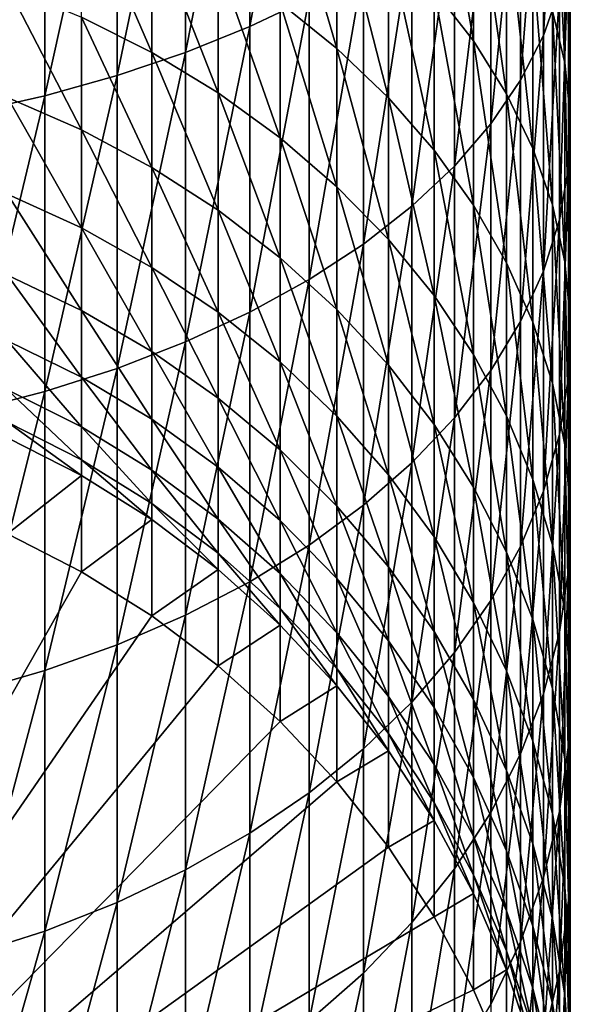
# Model space of a CAD drawing. Extents: x -22 to 78, y -211 to 22.
# Drawn here: x 5 to 10, y -196 to -185 of the extents above; entities that cross this region are included whole.
import ezdxf

# ---------------------------------------------------------------- set-up
doc = ezdxf.new("R2010")
doc.units = 0
doc.layers.add('L3', color=7, linetype='CONTINUOUS')

msp = doc.modelspace()

# ---------------------------------------------------------------- linework, layer by layer
at = {"layer": 'L3', "color": 7}
for points in [[(7.660354, -184.6641, 323.7729), (7.660354, -181.455, 325.4002), (7.01467, -184.9737, 324.3238)], [(7.01467, -184.9737, 324.3238), (7.660354, -181.455, 325.4002), (7.01467, -181.7165, 325.9755)], [(7.01467, -184.9737, 324.3238), (7.01467, -181.7165, 325.9755), (6.317053, -185.2549, 324.8243)], [(6.317053, -185.2549, 324.8243), (7.01467, -181.7165, 325.9755), (6.317053, -181.9541, 326.4981)], [(6.317053, -185.2549, 324.8243), (6.317053, -181.9541, 326.4981), (5.572665, -185.5058, 325.2706)], [(5.572665, -185.5058, 325.2706), (6.317053, -181.9541, 326.4981), (5.572665, -182.166, 326.9642)], [(10.38111, -184.5703, 317.243), (10.38111, -181.918, 318.886), (10.20724, -185.0689, 317.9761)], [(10.20724, -185.0689, 317.9761), (10.38111, -181.918, 318.886), (10.20724, -182.3523, 319.6589)], [(5.572665, -185.5058, 325.2706), (5.572665, -182.166, 326.9642), (4.78702, -185.7243, 325.6595)], [(4.78702, -185.7243, 325.6595), (5.572665, -182.166, 326.9642), (4.78702, -182.3506, 327.3703)], [(4.78702, -185.7243, 325.6595), (4.78702, -182.3506, 327.3703), (3.965934, -185.909, 325.9881)], [(3.965934, -185.909, 325.9881), (4.78702, -182.3506, 327.3703), (3.965934, -182.5065, 327.7134)], [(10.20724, -185.0689, 317.9761), (10.20724, -182.3523, 319.6589), (9.957797, -185.5572, 318.6941)], [(9.957797, -185.5572, 318.6941), (10.20724, -182.3523, 319.6589), (9.957797, -182.7777, 320.4159)], [(10.30372, -184.8042, 312.5894), (10.30372, -182.5477, 314.2693), (10.43929, -185.3677, 313.2825)], [(10.43929, -185.3677, 313.2825), (10.30372, -182.5477, 314.2693), (10.43929, -183.05, 315.0079)], [(9.017021, -184.5759, 308.3069), (9.017021, -182.6851, 309.9829), (9.446125, -185.1282, 308.8788)], [(9.446125, -185.1282, 308.8788), (9.017021, -182.6851, 309.9829), (9.446125, -183.1867, 310.5999)], [(9.957797, -185.5572, 318.6941), (9.957797, -182.7777, 320.4159), (9.634628, -186.0317, 319.3917)], [(9.634628, -186.0317, 319.3917), (9.957797, -182.7777, 320.4159), (9.634628, -183.191, 321.1515)], [(7.344313, -184.7164, 305.0792), (7.344313, -183.1003, 306.7789), (7.962211, -185.213, 305.5126)], [(7.962211, -185.213, 305.5126), (7.344313, -183.1003, 306.7789), (7.962211, -183.5582, 307.2531)], [(10.43929, -185.3677, 313.2825), (10.43929, -183.05, 315.0079), (10.49757, -185.9364, 313.982)], [(10.49757, -185.9364, 313.982), (10.43929, -183.05, 315.0079), (10.49757, -183.5571, 315.7534)], [(9.634628, -186.0317, 319.3917), (9.634628, -183.191, 321.1515), (9.240128, -186.4889, 320.0637)], [(9.240128, -186.4889, 320.0637), (9.634628, -183.191, 321.1515), (9.240128, -183.5892, 321.86)], [(9.446125, -185.1282, 308.8788), (9.446125, -183.1867, 310.5999), (9.805291, -185.704, 309.4752)], [(9.805291, -185.704, 309.4752), (9.446125, -183.1867, 310.5999), (9.805291, -183.7096, 311.2431)], [(5.184643, -184.8696, 302.2867), (5.184643, -183.4909, 304.0096), (5.950368, -185.2564, 302.57)], [(5.950368, -185.2564, 302.57), (5.184643, -183.4909, 304.0096), (5.950368, -183.8521, 304.3249)], [(7.962211, -185.213, 305.5126), (7.962211, -183.5582, 307.2531), (8.52116, -185.7478, 305.9793)], [(8.52116, -185.7478, 305.9793), (7.962211, -183.5582, 307.2531), (8.52116, -184.0512, 307.7636)], [(10.49757, -185.9364, 313.982), (10.49757, -183.5571, 315.7534), (10.47813, -186.5062, 314.6829)], [(10.47813, -186.5062, 314.6829), (10.49757, -183.5571, 315.7534), (10.47813, -184.0651, 316.5003)], [(9.240128, -186.4889, 320.0637), (9.240128, -183.5892, 321.86), (8.777218, -186.9252, 320.7053)], [(8.777218, -186.9252, 320.7053), (9.240128, -183.5892, 321.86), (8.777218, -183.9693, 322.5364)], [(9.805291, -185.704, 309.4752), (9.805291, -183.7096, 311.2431), (10.09186, -186.2992, 310.0915)], [(10.09186, -186.2992, 310.0915), (9.805291, -183.7096, 311.2431), (10.09186, -184.2501, 311.9079)], [(5.950368, -185.2564, 302.57), (5.950368, -183.8521, 304.3249), (6.672039, -185.6949, 302.8912)], [(6.672039, -185.6949, 302.8912), (5.950368, -183.8521, 304.3249), (6.672039, -184.2617, 304.6823)], [(8.777218, -186.9252, 320.7053), (8.777218, -183.9693, 322.5364), (8.249324, -187.3375, 321.3115)], [(8.249324, -187.3375, 321.3115), (8.777218, -183.9693, 322.5364), (8.249324, -184.3285, 323.1756)], [(8.52116, -185.7478, 305.9793), (8.52116, -184.0512, 307.7636), (9.017021, -186.3168, 306.4759)], [(9.017021, -186.3168, 306.4759), (8.52116, -184.0512, 307.7636), (9.017021, -184.5759, 308.3069)], [(10.47813, -186.5062, 314.6829), (10.47813, -184.0651, 316.5003), (10.38111, -187.0728, 315.3799)], [(10.38111, -187.0728, 315.3799), (10.47813, -184.0651, 316.5003), (10.38111, -184.5703, 317.243)], [(6.672039, -185.6949, 302.8912), (6.672039, -184.2617, 304.6823), (7.344313, -186.1818, 303.2479)], [(7.344313, -186.1818, 303.2479), (6.672039, -184.2617, 304.6823), (7.344313, -184.7164, 305.0792)], [(10.09186, -186.2992, 310.0915), (10.09186, -184.2501, 311.9079), (10.30372, -186.9093, 310.7233)], [(10.30372, -186.9093, 310.7233), (10.09186, -184.2501, 311.9079), (10.30372, -184.8042, 312.5894)], [(8.249324, -187.3375, 321.3115), (8.249324, -184.3285, 323.1756), (7.660354, -187.7229, 321.878)], [(7.660354, -187.7229, 321.878), (8.249324, -184.3285, 323.1756), (7.660354, -184.6641, 323.7729)], [(4.380533, -185.7446, 300.2383), (4.380533, -184.5373, 302.0433), (5.184643, -186.0964, 300.4525)], [(5.184643, -186.0964, 300.4525), (4.380533, -184.5373, 302.0433), (5.184643, -184.8696, 302.2867)], [(9.017021, -186.3168, 306.4759), (9.017021, -184.5759, 308.3069), (9.446125, -186.9159, 306.9986)], [(9.446125, -186.9159, 306.9986), (9.017021, -184.5759, 308.3069), (9.446125, -185.1282, 308.8788)], [(10.38111, -187.0728, 315.3799), (10.38111, -184.5703, 317.243), (10.20724, -187.6321, 316.0678)], [(10.20724, -187.6321, 316.0678), (10.38111, -184.5703, 317.243), (10.20724, -185.0689, 317.9761)], [(7.660354, -187.7229, 321.878), (7.660354, -184.6641, 323.7729), (7.01467, -188.0783, 322.4005)], [(7.01467, -188.0783, 322.4005), (7.660354, -184.6641, 323.7729), (7.01467, -184.9737, 324.3238)], [(7.344313, -186.1818, 303.2479), (7.344313, -184.7164, 305.0792), (7.962211, -186.7136, 303.6373)], [(7.962211, -186.7136, 303.6373), (7.344313, -184.7164, 305.0792), (7.962211, -185.213, 305.5126)], [(10.30372, -186.9093, 310.7233), (10.30372, -184.8042, 312.5894), (10.43929, -187.5298, 311.3658)], [(10.43929, -187.5298, 311.3658), (10.30372, -184.8042, 312.5894), (10.43929, -185.3677, 313.2825)], [(5.184643, -186.0964, 300.4525), (5.184643, -184.8696, 302.2867), (5.950368, -186.506, 300.7018)], [(5.950368, -186.506, 300.7018), (5.184643, -184.8696, 302.2867), (5.950368, -185.2564, 302.57)], [(7.01467, -188.0783, 322.4005), (7.01467, -184.9737, 324.3238), (6.317053, -188.4011, 322.8752)], [(6.317053, -188.4011, 322.8752), (7.01467, -184.9737, 324.3238), (6.317053, -185.2549, 324.8243)], [(9.446125, -186.9159, 306.9986), (9.446125, -185.1282, 308.8788), (9.805291, -187.5405, 307.5437)], [(9.805291, -187.5405, 307.5437), (9.446125, -185.1282, 308.8788), (9.805291, -185.704, 309.4752)], [(10.20724, -187.6321, 316.0678), (10.20724, -185.0689, 317.9761), (9.957797, -188.1799, 316.7416)], [(9.957797, -188.1799, 316.7416), (10.20724, -185.0689, 317.9761), (9.957797, -185.5572, 318.6941)], [(6.317053, -188.4011, 322.8752), (6.317053, -185.2549, 324.8243), (5.572665, -188.6891, 323.2986)], [(5.572665, -188.6891, 323.2986), (6.317053, -185.2549, 324.8243), (5.572665, -185.5058, 325.2706)], [(5.950368, -186.506, 300.7018), (5.950368, -185.2564, 302.57), (6.672039, -186.9703, 300.9845)], [(6.672039, -186.9703, 300.9845), (5.950368, -185.2564, 302.57), (6.672039, -185.6949, 302.8912)], [(7.962211, -186.7136, 303.6373), (7.962211, -185.213, 305.5126), (8.52116, -187.2862, 304.0568)], [(8.52116, -187.2862, 304.0568), (7.962211, -185.213, 305.5126), (8.52116, -185.7478, 305.9793)], [(10.43929, -187.5298, 311.3658), (10.43929, -185.3677, 313.2825), (10.49757, -188.1561, 312.0144)], [(10.49757, -188.1561, 312.0144), (10.43929, -185.3677, 313.2825), (10.49757, -185.9364, 313.982)], [(5.572665, -188.6891, 323.2986), (5.572665, -185.5058, 325.2706), (4.78702, -188.94, 323.6675)], [(4.78702, -188.94, 323.6675), (5.572665, -185.5058, 325.2706), (4.78702, -185.7243, 325.6595)], [(9.957797, -188.1799, 316.7416), (9.957797, -185.5572, 318.6941), (9.634628, -188.7121, 317.3962)], [(9.634628, -188.7121, 317.3962), (9.957797, -185.5572, 318.6941), (9.634628, -186.0317, 319.3917)], [(6.672039, -186.9703, 300.9845), (6.672039, -185.6949, 302.8912), (7.344313, -187.4858, 301.2983)], [(7.344313, -187.4858, 301.2983), (6.672039, -185.6949, 302.8912), (7.344313, -186.1818, 303.2479)], [(4.78702, -188.94, 323.6675), (4.78702, -185.7243, 325.6595), (3.965934, -189.152, 323.9791)], [(3.965934, -189.152, 323.9791), (4.78702, -185.7243, 325.6595), (3.965934, -185.909, 325.9881)], [(4.380533, -186.7937, 298.3369), (4.380533, -185.7446, 300.2383), (5.184643, -187.1625, 298.5204)], [(5.184643, -187.1625, 298.5204), (4.380533, -185.7446, 300.2383), (5.184643, -186.0964, 300.4525)], [(8.52116, -187.2862, 304.0568), (8.52116, -185.7478, 305.9793), (9.017021, -187.8955, 304.5031)], [(9.017021, -187.8955, 304.5031), (8.52116, -185.7478, 305.9793), (9.017021, -186.3168, 306.4759)], [(9.805291, -187.5405, 307.5437), (9.805291, -185.704, 309.4752), (10.09186, -188.186, 308.1071)], [(10.09186, -188.186, 308.1071), (9.805291, -185.704, 309.4752), (10.09186, -186.2992, 310.0915)], [(10.49757, -188.1561, 312.0144), (10.49757, -185.9364, 313.982), (10.47813, -188.7836, 312.6641)], [(10.47813, -188.7836, 312.6641), (10.49757, -185.9364, 313.982), (10.47813, -186.5062, 314.6829)], [(5.184643, -187.1625, 298.5204), (5.184643, -186.0964, 300.4525), (5.950368, -187.5918, 298.7339)], [(5.950368, -187.5918, 298.7339), (5.184643, -186.0964, 300.4525), (5.950368, -186.506, 300.7018)], [(9.634628, -188.7121, 317.3962), (9.634628, -186.0317, 319.3917), (9.240128, -189.2248, 318.0269)], [(9.240128, -189.2248, 318.0269), (9.634628, -186.0317, 319.3917), (9.240128, -186.4889, 320.0637)], [(7.344313, -187.4858, 301.2983), (7.344313, -186.1818, 303.2479), (7.962211, -188.0488, 301.6411)], [(7.962211, -188.0488, 301.6411), (7.344313, -186.1818, 303.2479), (7.962211, -186.7136, 303.6373)], [(9.017021, -187.8955, 304.5031), (9.017021, -186.3168, 306.4759), (9.446125, -188.5369, 304.9729)], [(9.446125, -188.5369, 304.9729), (9.017021, -186.3168, 306.4759), (9.446125, -186.9159, 306.9986)], [(10.09186, -188.186, 308.1071), (10.09186, -186.2992, 310.0915), (10.30372, -188.8478, 308.6846)], [(10.30372, -188.8478, 308.6846), (10.09186, -186.2992, 310.0915), (10.30372, -186.9093, 310.7233)], [(5.950368, -187.5918, 298.7339), (5.950368, -186.506, 300.7018), (6.672039, -188.0785, 298.976)], [(6.672039, -188.0785, 298.976), (5.950368, -186.506, 300.7018), (6.672039, -186.9703, 300.9845)], [(9.240128, -189.2248, 318.0269), (9.240128, -186.4889, 320.0637), (8.777218, -189.7143, 318.6289)], [(8.777218, -189.7143, 318.6289), (9.240128, -186.4889, 320.0637), (8.777218, -186.9252, 320.7053)], [(10.47813, -188.7836, 312.6641), (10.47813, -186.5062, 314.6829), (10.38111, -189.4075, 313.3103)], [(10.38111, -189.4075, 313.3103), (10.47813, -186.5062, 314.6829), (10.38111, -187.0728, 315.3799)], [(7.962211, -188.0488, 301.6411), (7.962211, -186.7136, 303.6373), (8.52116, -188.6551, 302.0102)], [(8.52116, -188.6551, 302.0102), (7.962211, -186.7136, 303.6373), (8.52116, -187.2862, 304.0568)], [(4.380533, -187.677, 296.3531), (4.380533, -186.7937, 298.3369), (5.184643, -188.0601, 296.5045)], [(5.184643, -188.0601, 296.5045), (4.380533, -186.7937, 298.3369), (5.184643, -187.1625, 298.5204)], [(6.672039, -188.0785, 298.976), (6.672039, -186.9703, 300.9845), (7.344313, -188.6189, 299.2448)], [(7.344313, -188.6189, 299.2448), (6.672039, -186.9703, 300.9845), (7.344313, -187.4858, 301.2983)], [(8.777218, -189.7143, 318.6289), (8.777218, -186.9252, 320.7053), (8.249324, -190.1768, 319.1978)], [(8.249324, -190.1768, 319.1978), (8.777218, -186.9252, 320.7053), (8.249324, -187.3375, 321.3115)], [(9.446125, -188.5369, 304.9729), (9.446125, -186.9159, 306.9986), (9.805291, -189.2056, 305.4628)], [(9.805291, -189.2056, 305.4628), (9.446125, -186.9159, 306.9986), (9.805291, -187.5405, 307.5437)], [(10.30372, -188.8478, 308.6846), (10.30372, -186.9093, 310.7233), (10.43929, -189.5208, 309.2719)], [(10.43929, -189.5208, 309.2719), (10.30372, -186.9093, 310.7233), (10.43929, -187.5298, 311.3658)], [(10.38111, -189.4075, 313.3103), (10.38111, -187.0728, 315.3799), (10.20724, -190.0234, 313.948)], [(10.20724, -190.0234, 313.948), (10.38111, -187.0728, 315.3799), (10.20724, -187.6321, 316.0678)], [(5.184643, -188.0601, 296.5045), (5.184643, -187.1625, 298.5204), (5.950368, -188.506, 296.6806)], [(5.950368, -188.506, 296.6806), (5.184643, -187.1625, 298.5204), (5.950368, -187.5918, 298.7339)], [(8.52116, -188.6551, 302.0102), (8.52116, -187.2862, 304.0568), (9.017021, -189.3002, 302.4029)], [(9.017021, -189.3002, 302.4029), (8.52116, -187.2862, 304.0568), (9.017021, -187.8955, 304.5031)], [(8.249324, -190.1768, 319.1978), (8.249324, -187.3375, 321.3115), (7.660354, -190.609, 319.7294)], [(7.660354, -190.609, 319.7294), (8.249324, -187.3375, 321.3115), (7.660354, -187.7229, 321.878)], [(7.344313, -188.6189, 299.2448), (7.344313, -187.4858, 301.2983), (7.962211, -189.2091, 299.5383)], [(7.962211, -189.2091, 299.5383), (7.344313, -187.4858, 301.2983), (7.962211, -188.0488, 301.6411)], [(5.950368, -188.506, 296.6806), (5.950368, -187.5918, 298.7339), (6.672039, -189.0116, 296.8803)], [(6.672039, -189.0116, 296.8803), (5.950368, -187.5918, 298.7339), (6.672039, -188.0785, 298.976)], [(9.805291, -189.2056, 305.4628), (9.805291, -187.5405, 307.5437), (10.09186, -189.8969, 305.9691)], [(10.09186, -189.8969, 305.9691), (9.805291, -187.5405, 307.5437), (10.09186, -188.186, 308.1071)], [(10.43929, -189.5208, 309.2719), (10.43929, -187.5298, 311.3658), (10.49757, -190.2, 309.8647)], [(10.49757, -190.2, 309.8647), (10.43929, -187.5298, 311.3658), (10.49757, -188.1561, 312.0144)], [(4.380533, -188.3879, 294.3013), (4.380533, -187.677, 296.3531), (5.184643, -188.7825, 294.4194)], [(5.184643, -188.7825, 294.4194), (4.380533, -187.677, 296.3531), (5.184643, -188.0601, 296.5045)], [(7.660354, -190.609, 319.7294), (7.660354, -187.7229, 321.878), (7.01467, -191.0076, 320.2197)], [(7.01467, -191.0076, 320.2197), (7.660354, -187.7229, 321.878), (7.01467, -188.0783, 322.4005)], [(10.20724, -190.0234, 313.948), (10.20724, -187.6321, 316.0678), (9.957797, -190.6266, 314.5727)], [(9.957797, -190.6266, 314.5727), (10.20724, -187.6321, 316.0678), (9.957797, -188.1799, 316.7416)], [(9.017021, -189.3002, 302.4029), (9.017021, -187.8955, 304.5031), (9.446125, -189.9793, 302.8164)], [(9.446125, -189.9793, 302.8164), (9.017021, -187.8955, 304.5031), (9.446125, -188.5369, 304.9729)], [(7.962211, -189.2091, 299.5383), (7.962211, -188.0488, 301.6411), (8.52116, -189.8446, 299.8544)], [(8.52116, -189.8446, 299.8544), (7.962211, -188.0488, 301.6411), (8.52116, -188.6551, 302.0102)], [(5.184643, -188.7825, 294.4194), (5.184643, -188.0601, 296.5045), (5.950368, -189.2419, 294.5569)], [(5.950368, -189.2419, 294.5569), (5.184643, -188.0601, 296.5045), (5.950368, -188.506, 296.6806)], [(7.01467, -191.0076, 320.2197), (7.01467, -188.0783, 322.4005), (6.317053, -191.3698, 320.6652)], [(6.317053, -191.3698, 320.6652), (7.01467, -188.0783, 322.4005), (6.317053, -188.4011, 322.8752)], [(6.672039, -189.0116, 296.8803), (6.672039, -188.0785, 298.976), (7.344313, -189.5729, 297.1021)], [(7.344313, -189.5729, 297.1021), (6.672039, -188.0785, 298.976), (7.344313, -188.6189, 299.2448)], [(10.49757, -190.2, 309.8647), (10.49757, -188.1561, 312.0144), (10.47813, -190.8806, 310.4586)], [(10.47813, -190.8806, 310.4586), (10.49757, -188.1561, 312.0144), (10.47813, -188.7836, 312.6641)], [(9.957797, -190.6266, 314.5727), (9.957797, -188.1799, 316.7416), (9.634628, -191.2127, 315.1796)], [(9.634628, -191.2127, 315.1796), (9.957797, -188.1799, 316.7416), (9.634628, -188.7121, 317.3962)], [(10.09186, -189.8969, 305.9691), (10.09186, -188.186, 308.1071), (10.30372, -190.6054, 306.4881)], [(10.30372, -190.6054, 306.4881), (10.09186, -188.186, 308.1071), (10.30372, -188.8478, 308.6846)], [(4.380533, -188.9215, 292.1963), (4.380533, -188.3879, 294.3013), (5.184643, -189.3247, 292.2804)], [(5.184643, -189.3247, 292.2804), (4.380533, -188.3879, 294.3013), (5.184643, -188.7825, 294.4194)], [(6.317053, -191.3698, 320.6652), (6.317053, -188.4011, 322.8752), (5.572665, -191.6928, 321.0624)], [(5.572665, -191.6928, 321.0624), (6.317053, -188.4011, 322.8752), (5.572665, -188.6891, 323.2986)], [(5.950368, -189.2419, 294.5569), (5.950368, -188.506, 296.6806), (6.672039, -189.7626, 294.7128)], [(6.672039, -189.7626, 294.7128), (5.950368, -188.506, 296.6806), (6.672039, -189.0116, 296.8803)], [(9.446125, -189.9793, 302.8164), (9.446125, -188.5369, 304.9729), (9.805291, -190.6874, 303.2475)], [(9.805291, -190.6874, 303.2475), (9.446125, -188.5369, 304.9729), (9.805291, -189.2056, 305.4628)], [(5.572665, -191.6928, 321.0624), (5.572665, -188.6891, 323.2986), (4.78702, -191.9742, 321.4086)], [(4.78702, -191.9742, 321.4086), (5.572665, -188.6891, 323.2986), (4.78702, -188.94, 323.6675)], [(7.344313, -189.5729, 297.1021), (7.344313, -188.6189, 299.2448), (7.962211, -190.1859, 297.3443)], [(7.962211, -190.1859, 297.3443), (7.344313, -188.6189, 299.2448), (7.962211, -189.2091, 299.5383)], [(8.52116, -189.8446, 299.8544), (8.52116, -188.6551, 302.0102), (9.017021, -190.5209, 300.1907)], [(9.017021, -190.5209, 300.1907), (8.52116, -188.6551, 302.0102), (9.017021, -189.3002, 302.4029)], [(5.184643, -189.3247, 292.2804), (5.184643, -188.7825, 294.4194), (5.950368, -189.7941, 292.3782)], [(5.950368, -189.7941, 292.3782), (5.184643, -188.7825, 294.4194), (5.950368, -189.2419, 294.5569)], [(9.634628, -191.2127, 315.1796), (9.634628, -188.7121, 317.3962), (9.240128, -191.7773, 315.7642)], [(9.240128, -191.7773, 315.7642), (9.634628, -188.7121, 317.3962), (9.240128, -189.2248, 318.0269)], [(10.47813, -190.8806, 310.4586), (10.47813, -188.7836, 312.6641), (10.38111, -191.5574, 311.0492)], [(10.38111, -191.5574, 311.0492), (10.47813, -188.7836, 312.6641), (10.38111, -189.4075, 313.3103)], [(10.30372, -190.6054, 306.4881), (10.30372, -188.8478, 308.6846), (10.43929, -191.326, 307.0159)], [(10.43929, -191.326, 307.0159), (10.30372, -188.8478, 308.6846), (10.43929, -189.5208, 309.2719)], [(4.78702, -191.9742, 321.4086), (4.78702, -188.94, 323.6675), (3.965934, -192.2119, 321.701)], [(3.965934, -192.2119, 321.701), (4.78702, -188.94, 323.6675), (3.965934, -189.152, 323.9791)], [(4.380533, -189.2736, 290.0535), (4.380533, -188.9215, 292.1963), (5.184643, -189.6826, 290.1029)], [(5.184643, -189.6826, 290.1029), (4.380533, -188.9215, 292.1963), (5.184643, -189.3247, 292.2804)], [(6.672039, -189.7626, 294.7128), (6.672039, -189.0116, 296.8803), (7.344313, -190.3408, 294.8859)], [(7.344313, -190.3408, 294.8859), (6.672039, -189.0116, 296.8803), (7.344313, -189.5729, 297.1021)], [(7.962211, -190.1859, 297.3443), (7.962211, -189.2091, 299.5383), (8.52116, -190.8461, 297.605)], [(8.52116, -190.8461, 297.605), (7.962211, -189.2091, 299.5383), (8.52116, -189.8446, 299.8544)], [(9.240128, -191.7773, 315.7642), (9.240128, -189.2248, 318.0269), (8.777218, -192.3162, 316.3223)], [(8.777218, -192.3162, 316.3223), (9.240128, -189.2248, 318.0269), (8.777218, -189.7143, 318.6289)], [(9.805291, -190.6874, 303.2475), (9.805291, -189.2056, 305.4628), (10.09186, -191.4193, 303.693)], [(10.09186, -191.4193, 303.693), (9.805291, -189.2056, 305.4628), (10.09186, -189.8969, 305.9691)], [(4.380533, -189.4419, 287.8884), (4.380533, -189.2736, 290.0535), (5.184643, -189.8535, 287.9028)], [(5.184643, -189.8535, 287.9028), (4.380533, -189.2736, 290.0535), (5.184643, -189.6826, 290.1029)], [(5.184643, -189.6826, 290.1029), (5.184643, -189.3247, 292.2804), (5.950368, -190.1586, 290.1604)], [(5.950368, -190.1586, 290.1604), (5.184643, -189.3247, 292.2804), (5.950368, -189.7941, 292.3782)], [(5.950368, -189.7941, 292.3782), (5.950368, -189.2419, 294.5569), (6.672039, -190.3262, 292.4892)], [(6.672039, -190.3262, 292.4892), (5.950368, -189.2419, 294.5569), (6.672039, -189.7626, 294.7128)], [(9.017021, -190.5209, 300.1907), (9.017021, -189.3002, 302.4029), (9.446125, -191.2327, 300.5448)], [(9.446125, -191.2327, 300.5448), (9.017021, -189.3002, 302.4029), (9.446125, -189.9793, 302.8164)], [(4.380533, -190.4889, 257.9067), (4.380533, -189.4419, 287.8884), (5.184643, -189.8535, 287.9028)], [(10.38111, -191.5574, 311.0492), (10.38111, -189.4075, 313.3103), (10.20724, -192.2253, 311.6322)], [(10.20724, -192.2253, 311.6322), (10.38111, -189.4075, 313.3103), (10.20724, -190.0234, 313.948)], [(10.43929, -191.326, 307.0159), (10.43929, -189.5208, 309.2719), (10.49757, -192.0533, 307.5487)], [(10.49757, -192.0533, 307.5487), (10.43929, -189.5208, 309.2719), (10.49757, -190.2, 309.8647)], [(7.344313, -190.3408, 294.8859), (7.344313, -189.5729, 297.1021), (7.962211, -190.9723, 295.075)], [(7.962211, -190.9723, 295.075), (7.344313, -189.5729, 297.1021), (7.962211, -190.1859, 297.3443)], [(5.184643, -189.8535, 287.9028), (5.184643, -189.6826, 290.1029), (5.950368, -190.3328, 287.9196)], [(5.950368, -190.3328, 287.9196), (5.184643, -189.6826, 290.1029), (5.950368, -190.1586, 290.1604)], [(6.672039, -190.3262, 292.4892), (6.672039, -189.7626, 294.7128), (7.344313, -190.917, 292.6124)], [(7.344313, -190.917, 292.6124), (6.672039, -189.7626, 294.7128), (7.344313, -190.3408, 294.8859)], [(8.777218, -192.3162, 316.3223), (8.777218, -189.7143, 318.6289), (8.249324, -192.8256, 316.8498)], [(8.249324, -192.8256, 316.8498), (8.777218, -189.7143, 318.6289), (8.249324, -190.1768, 319.1978)], [(4.380533, -190.4889, 257.9067), (5.184643, -189.8535, 287.9028), (5.184643, -190.9005, 257.9211)], [(5.184643, -190.9005, 257.9211), (5.184643, -189.8535, 287.9028), (5.950368, -190.3328, 287.9196)], [(5.950368, -190.1586, 290.1604), (5.950368, -189.7941, 292.3782), (6.672039, -190.6982, 290.2256)], [(6.672039, -190.6982, 290.2256), (5.950368, -189.7941, 292.3782), (6.672039, -190.3262, 292.4892)], [(8.52116, -190.8461, 297.605), (8.52116, -189.8446, 299.8544), (9.017021, -191.5485, 297.8825)], [(9.017021, -191.5485, 297.8825), (8.52116, -189.8446, 299.8544), (9.017021, -190.5209, 300.1907)], [(9.446125, -191.2327, 300.5448), (9.446125, -189.9793, 302.8164), (9.805291, -191.975, 300.914)], [(9.805291, -191.975, 300.914), (9.446125, -189.9793, 302.8164), (9.805291, -190.6874, 303.2475)], [(10.09186, -191.4193, 303.693), (10.09186, -189.8969, 305.9691), (10.30372, -192.1694, 304.1497)], [(10.30372, -192.1694, 304.1497), (10.09186, -189.8969, 305.9691), (10.30372, -190.6054, 306.4881)], [(10.20724, -192.2253, 311.6322), (10.20724, -190.0234, 313.948), (9.957797, -192.8796, 312.2031)], [(9.957797, -192.8796, 312.2031), (10.20724, -190.0234, 313.948), (9.957797, -190.6266, 314.5727)], [(5.950368, -190.3328, 287.9196), (5.950368, -190.1586, 290.1604), (6.672039, -190.876, 287.9385)], [(6.672039, -190.876, 287.9385), (5.950368, -190.1586, 290.1604), (6.672039, -190.6982, 290.2256)], [(8.249324, -192.8256, 316.8498), (8.249324, -190.1768, 319.1978), (7.660354, -193.3015, 317.3426)], [(7.660354, -193.3015, 317.3426), (8.249324, -190.1768, 319.1978), (7.660354, -190.609, 319.7294)], [(7.962211, -190.9723, 295.075), (7.962211, -190.1859, 297.3443), (8.52116, -191.6522, 295.2785)], [(8.52116, -191.6522, 295.2785), (7.962211, -190.1859, 297.3443), (8.52116, -190.8461, 297.605)], [(10.49757, -192.0533, 307.5487), (10.49757, -190.2, 309.8647), (10.47813, -192.782, 308.0824)], [(10.47813, -192.782, 308.0824), (10.49757, -190.2, 309.8647), (10.47813, -190.8806, 310.4586)], [(5.184643, -190.9005, 257.9211), (5.950368, -190.3328, 287.9196), (5.950368, -191.3797, 257.9378)], [(5.950368, -191.3797, 257.9378), (5.950368, -190.3328, 287.9196), (6.672039, -190.876, 287.9385)], [(6.672039, -190.6982, 290.2256), (6.672039, -190.3262, 292.4892), (7.344313, -191.2974, 290.298)], [(7.344313, -191.2974, 290.298), (6.672039, -190.3262, 292.4892), (7.344313, -190.917, 292.6124)], [(7.344313, -190.917, 292.6124), (7.344313, -190.3408, 294.8859), (7.962211, -191.5623, 292.7469)], [(7.962211, -191.5623, 292.7469), (7.344313, -190.3408, 294.8859), (7.962211, -190.9723, 295.075)], [(0, -200.0257, 258.2398), (4.380533, -190.4889, 257.9067), (5.184643, -190.9005, 257.9211)], [(7.660354, -193.3015, 317.3426), (7.660354, -190.609, 319.7294), (7.01467, -193.7405, 317.7972)], [(7.01467, -193.7405, 317.7972), (7.660354, -190.609, 319.7294), (7.01467, -191.0076, 320.2197)], [(9.017021, -191.5485, 297.8825), (9.017021, -190.5209, 300.1907), (9.446125, -192.288, 298.1746)], [(9.446125, -192.288, 298.1746), (9.017021, -190.5209, 300.1907), (9.446125, -191.2327, 300.5448)], [(9.957797, -192.8796, 312.2031), (9.957797, -190.6266, 314.5727), (9.634628, -193.5152, 312.7579)], [(9.634628, -193.5152, 312.7579), (9.957797, -190.6266, 314.5727), (9.634628, -191.2127, 315.1796)], [(10.30372, -192.1694, 304.1497), (10.30372, -190.6054, 306.4881), (10.43929, -192.9324, 304.6142)], [(10.43929, -192.9324, 304.6142), (10.30372, -190.6054, 306.4881), (10.43929, -191.326, 307.0159)], [(6.672039, -190.876, 287.9385), (6.672039, -190.6982, 290.2256), (7.344313, -191.4792, 287.9596)], [(7.344313, -191.4792, 287.9596), (6.672039, -190.6982, 290.2256), (7.344313, -191.2974, 290.298)], [(9.805291, -191.975, 300.914), (9.805291, -190.6874, 303.2475), (10.09186, -192.7421, 301.2955)], [(10.09186, -192.7421, 301.2955), (9.805291, -190.6874, 303.2475), (10.09186, -191.4193, 303.693)], [(0, -200.0257, 258.2398), (5.184643, -190.9005, 257.9211), (5.950368, -191.3797, 257.9378)], [(5.950368, -191.3797, 257.9378), (6.672039, -190.876, 287.9385), (6.672039, -191.923, 257.9568)], [(6.672039, -191.923, 257.9568), (6.672039, -190.876, 287.9385), (7.344313, -191.4792, 287.9596)], [(7.344313, -191.2974, 290.298), (7.344313, -190.917, 292.6124), (7.962211, -191.9518, 290.377)], [(7.962211, -191.9518, 290.377), (7.344313, -190.917, 292.6124), (7.962211, -191.5623, 292.7469)], [(8.52116, -191.6522, 295.2785), (8.52116, -190.8461, 297.605), (9.017021, -192.3757, 295.4951)], [(9.017021, -192.3757, 295.4951), (8.52116, -190.8461, 297.605), (9.017021, -191.5485, 297.8825)], [(10.47813, -192.782, 308.0824), (10.47813, -190.8806, 310.4586), (10.38111, -193.5067, 308.6132)], [(10.38111, -193.5067, 308.6132), (10.47813, -190.8806, 310.4586), (10.38111, -191.5574, 311.0492)], [(7.01467, -193.7405, 317.7972), (7.01467, -191.0076, 320.2197), (6.317053, -194.1393, 318.2101)], [(6.317053, -194.1393, 318.2101), (7.01467, -191.0076, 320.2197), (6.317053, -191.3698, 320.6652)], [(7.962211, -191.5623, 292.7469), (7.962211, -190.9723, 295.075), (8.52116, -192.2572, 292.8918)], [(8.52116, -192.2572, 292.8918), (7.962211, -190.9723, 295.075), (8.52116, -191.6522, 295.2785)], [(9.634628, -193.5152, 312.7579), (9.634628, -191.2127, 315.1796), (9.240128, -194.1276, 313.2923)], [(9.240128, -194.1276, 313.2923), (9.634628, -191.2127, 315.1796), (9.240128, -191.7773, 315.7642)], [(9.446125, -192.288, 298.1746), (9.446125, -191.2327, 300.5448), (9.805291, -193.059, 298.4792)], [(9.805291, -193.059, 298.4792), (9.446125, -191.2327, 300.5448), (9.805291, -191.975, 300.914)], [(6.317053, -194.1393, 318.2101), (6.317053, -191.3698, 320.6652), (5.572665, -194.4949, 318.5784)], [(5.572665, -194.4949, 318.5784), (6.317053, -191.3698, 320.6652), (5.572665, -191.6928, 321.0624)], [(7.344313, -191.4792, 287.9596), (7.344313, -191.2974, 290.298), (7.962211, -192.1379, 287.9826)], [(7.962211, -192.1379, 287.9826), (7.344313, -191.2974, 290.298), (7.962211, -191.9518, 290.377)], [(10.43929, -192.9324, 304.6142), (10.43929, -191.326, 307.0159), (10.49757, -193.7025, 305.0831)], [(10.49757, -193.7025, 305.0831), (10.43929, -191.326, 307.0159), (10.49757, -192.0533, 307.5487)], [(5.950368, -191.3797, 257.9378), (6.672039, -191.923, 257.9568), (0, -200.0257, 258.2398)], [(6.672039, -191.923, 257.9568), (7.344313, -191.4792, 287.9596), (7.344313, -192.5262, 257.9779)], [(7.344313, -192.5262, 257.9779), (7.344313, -191.4792, 287.9596), (7.962211, -192.1379, 287.9826)], [(10.09186, -192.7421, 301.2955), (10.09186, -191.4193, 303.693), (10.30372, -193.5285, 301.6867)], [(10.30372, -193.5285, 301.6867), (10.09186, -191.4193, 303.693), (10.30372, -192.1694, 304.1497)], [(7.962211, -191.9518, 290.377), (7.962211, -191.5623, 292.7469), (8.52116, -192.6565, 290.4622)], [(8.52116, -192.6565, 290.4622), (7.962211, -191.5623, 292.7469), (8.52116, -192.2572, 292.8918)], [(9.017021, -192.3757, 295.4951), (9.017021, -191.5485, 297.8825), (9.446125, -193.1374, 295.7232)], [(9.446125, -193.1374, 295.7232), (9.017021, -191.5485, 297.8825), (9.446125, -192.288, 298.1746)], [(10.38111, -193.5067, 308.6132), (10.38111, -191.5574, 311.0492), (10.20724, -194.2219, 309.1371)], [(10.20724, -194.2219, 309.1371), (10.38111, -191.5574, 311.0492), (10.20724, -192.2253, 311.6322)], [(5.572665, -194.4949, 318.5784), (5.572665, -191.6928, 321.0624), (4.78702, -194.8048, 318.8993)], [(4.78702, -194.8048, 318.8993), (5.572665, -191.6928, 321.0624), (4.78702, -191.9742, 321.4086)], [(8.52116, -192.2572, 292.8918), (8.52116, -191.6522, 295.2785), (9.017021, -192.9965, 293.0459)], [(9.017021, -192.9965, 293.0459), (8.52116, -191.6522, 295.2785), (9.017021, -192.3757, 295.4951)], [(9.240128, -194.1276, 313.2923), (9.240128, -191.7773, 315.7642), (8.777218, -194.7122, 313.8024)], [(8.777218, -194.7122, 313.8024), (9.240128, -191.7773, 315.7642), (8.777218, -192.3162, 316.3223)], [(0, -200.0257, 258.2398), (6.672039, -191.923, 257.9568), (7.344313, -192.5262, 257.9779)], [(4.78702, -194.8048, 318.8993), (4.78702, -191.9742, 321.4086), (3.965934, -195.0667, 319.1705)], [(3.965934, -195.0667, 319.1705), (4.78702, -191.9742, 321.4086), (3.965934, -192.2119, 321.701)], [(7.962211, -192.1379, 287.9826), (7.962211, -191.9518, 290.377), (8.52116, -192.8473, 288.0074)], [(8.52116, -192.8473, 288.0074), (7.962211, -191.9518, 290.377), (8.52116, -192.6565, 290.4622)], [(9.805291, -193.059, 298.4792), (9.805291, -191.975, 300.914), (10.09186, -193.8559, 298.794)], [(10.09186, -193.8559, 298.794), (9.805291, -191.975, 300.914), (10.09186, -192.7421, 301.2955)], [(10.49757, -193.7025, 305.0831), (10.49757, -192.0533, 307.5487), (10.47813, -194.474, 305.5528)], [(10.47813, -194.474, 305.5528), (10.49757, -192.0533, 307.5487), (10.47813, -192.782, 308.0824)], [(7.344313, -192.5262, 257.9779), (7.962211, -192.1379, 287.9826), (7.962211, -193.1849, 258.0009)], [(7.962211, -193.1849, 258.0009), (7.962211, -192.1379, 287.9826), (8.52116, -192.8473, 288.0074)], [(10.20724, -194.2219, 309.1371), (10.20724, -192.2253, 311.6322), (9.957797, -194.9224, 309.6502)], [(9.957797, -194.9224, 309.6502), (10.20724, -192.2253, 311.6322), (9.957797, -192.8796, 312.2031)], [(10.30372, -193.5285, 301.6867), (10.30372, -192.1694, 304.1497), (10.43929, -194.3283, 302.0844)], [(10.43929, -194.3283, 302.0844), (10.30372, -192.1694, 304.1497), (10.43929, -192.9324, 304.6142)], [(8.777218, -194.7122, 313.8024), (8.777218, -192.3162, 316.3223), (8.249324, -195.2646, 314.2845)], [(8.249324, -195.2646, 314.2845), (8.777218, -192.3162, 316.3223), (8.249324, -192.8256, 316.8498)], [(8.52116, -192.6565, 290.4622), (8.52116, -192.2572, 292.8918), (9.017021, -193.4063, 290.5528)], [(9.017021, -193.4063, 290.5528), (8.52116, -192.2572, 292.8918), (9.017021, -192.9965, 293.0459)], [(9.446125, -193.1374, 295.7232), (9.446125, -192.288, 298.1746), (9.805291, -193.9316, 295.9609)], [(9.805291, -193.9316, 295.9609), (9.446125, -192.288, 298.1746), (9.805291, -193.059, 298.4792)], [(9.017021, -192.9965, 293.0459), (9.017021, -192.3757, 295.4951), (9.446125, -193.7748, 293.2082)], [(9.446125, -193.7748, 293.2082), (9.017021, -192.3757, 295.4951), (9.446125, -193.1374, 295.7232)], [(0, -200.0257, 258.2398), (7.344313, -192.5262, 257.9779), (7.962211, -193.1849, 258.0009)], [(8.52116, -192.8473, 288.0074), (8.52116, -192.6565, 290.4622), (9.017021, -193.6021, 288.0337)], [(9.017021, -193.6021, 288.0337), (8.52116, -192.6565, 290.4622), (9.017021, -193.4063, 290.5528)], [(10.09186, -193.8559, 298.794), (10.09186, -192.7421, 301.2955), (10.30372, -194.6727, 299.1167)], [(10.30372, -194.6727, 299.1167), (10.09186, -192.7421, 301.2955), (10.30372, -193.5285, 301.6867)], [(8.249324, -195.2646, 314.2845), (8.249324, -192.8256, 316.8498), (7.660354, -195.7808, 314.735)], [(7.660354, -195.7808, 314.735), (8.249324, -192.8256, 316.8498), (7.660354, -193.3015, 317.3426)], [(7.962211, -193.1849, 258.0009), (8.52116, -192.8473, 288.0074), (8.52116, -193.8943, 258.0256)], [(8.52116, -193.8943, 258.0256), (8.52116, -192.8473, 288.0074), (9.017021, -193.6021, 288.0337)], [(10.47813, -194.474, 305.5528), (10.47813, -192.782, 308.0824), (10.38111, -195.2413, 306.0199)], [(10.38111, -195.2413, 306.0199), (10.47813, -192.782, 308.0824), (10.38111, -193.5067, 308.6132)], [(9.957797, -194.9224, 309.6502), (9.957797, -192.8796, 312.2031), (9.634628, -195.603, 310.1488)], [(9.634628, -195.603, 310.1488), (9.957797, -192.8796, 312.2031), (9.634628, -193.5152, 312.7579)], [(10.43929, -194.3283, 302.0844), (10.43929, -192.9324, 304.6142), (10.49757, -195.1355, 302.4859)], [(10.49757, -195.1355, 302.4859), (10.43929, -192.9324, 304.6142), (10.49757, -193.7025, 305.0831)], [(9.017021, -193.4063, 290.5528), (9.017021, -192.9965, 293.0459), (9.446125, -194.1956, 290.6481)], [(9.446125, -194.1956, 290.6481), (9.017021, -192.9965, 293.0459), (9.446125, -193.7748, 293.2082)], [(9.805291, -193.9316, 295.9609), (9.805291, -193.059, 298.4792), (10.09186, -194.7524, 296.2067)], [(10.09186, -194.7524, 296.2067), (9.805291, -193.059, 298.4792), (10.09186, -193.8559, 298.794)], [(7.962211, -193.1849, 258.0009), (8.52116, -193.8943, 258.0256), (0, -200.0257, 258.2398)], [(9.446125, -193.7748, 293.2082), (9.446125, -193.1374, 295.7232), (9.805291, -194.5864, 293.3775)], [(9.805291, -194.5864, 293.3775), (9.446125, -193.1374, 295.7232), (9.805291, -193.9316, 295.9609)], [(7.660354, -195.7808, 314.735), (7.660354, -193.3015, 317.3426), (7.01467, -196.2569, 315.1505)], [(7.01467, -196.2569, 315.1505), (7.660354, -193.3015, 317.3426), (7.01467, -193.7405, 317.7972)], [(9.017021, -193.6021, 288.0337), (9.017021, -193.4063, 290.5528), (9.446125, -194.3966, 288.0615)], [(9.446125, -194.3966, 288.0615), (9.017021, -193.4063, 290.5528), (9.446125, -194.1956, 290.6481)], [(9.634628, -195.603, 310.1488), (9.634628, -193.5152, 312.7579), (9.240128, -196.2588, 310.629)], [(9.240128, -196.2588, 310.629), (9.634628, -193.5152, 312.7579), (9.240128, -194.1276, 313.2923)], [(10.38111, -195.2413, 306.0199), (10.38111, -193.5067, 308.6132), (10.20724, -195.9985, 306.4809)], [(10.20724, -195.9985, 306.4809), (10.38111, -193.5067, 308.6132), (10.20724, -194.2219, 309.1371)], [(8.52116, -193.8943, 258.0256), (9.017021, -193.6021, 288.0337), (9.017021, -194.649, 258.052)], [(9.017021, -194.649, 258.052), (9.017021, -193.6021, 288.0337), (9.446125, -194.3966, 288.0615)], [(10.30372, -194.6727, 299.1167), (10.30372, -193.5285, 301.6867), (10.43929, -195.5035, 299.4449)], [(10.43929, -195.5035, 299.4449), (10.30372, -193.5285, 301.6867), (10.43929, -194.3283, 302.0844)], [(10.49757, -195.1355, 302.4859), (10.49757, -193.7025, 305.0831), (10.47813, -195.9443, 302.8882)], [(10.47813, -195.9443, 302.8882), (10.49757, -193.7025, 305.0831), (10.47813, -194.474, 305.5528)], [(7.01467, -196.2569, 315.1505), (7.01467, -193.7405, 317.7972), (6.317053, -196.6895, 315.528)], [(6.317053, -196.6895, 315.528), (7.01467, -193.7405, 317.7972), (6.317053, -194.1393, 318.2101)], [(9.446125, -194.1956, 290.6481), (9.446125, -193.7748, 293.2082), (9.805291, -195.0186, 290.7476)], [(9.805291, -195.0186, 290.7476), (9.446125, -193.7748, 293.2082), (9.805291, -194.5864, 293.3775)], [(0, -200.0257, 258.2398), (8.52116, -193.8943, 258.0256), (9.017021, -194.649, 258.052)], [(9.805291, -194.5864, 293.3775), (9.805291, -193.9316, 295.9609), (10.09186, -195.4252, 293.5523)], [(10.09186, -195.4252, 293.5523), (9.805291, -193.9316, 295.9609), (10.09186, -194.7524, 296.2067)], [(10.09186, -194.7524, 296.2067), (10.09186, -193.8559, 298.794), (10.30372, -195.5938, 296.4586)], [(10.30372, -195.5938, 296.4586), (10.09186, -193.8559, 298.794), (10.30372, -194.6727, 299.1167)], [(6.317053, -196.6895, 315.528), (6.317053, -194.1393, 318.2101), (5.572665, -197.0752, 315.8646)], [(5.572665, -197.0752, 315.8646), (6.317053, -194.1393, 318.2101), (5.572665, -194.4949, 318.5784)], [(9.240128, -196.2588, 310.629), (9.240128, -194.1276, 313.2923), (8.777218, -196.8847, 311.0875)], [(8.777218, -196.8847, 311.0875), (9.240128, -194.1276, 313.2923), (8.777218, -194.7122, 313.8024)], [(9.446125, -194.3966, 288.0615), (9.446125, -194.1956, 290.6481), (9.805291, -195.2251, 288.0904)], [(9.805291, -195.2251, 288.0904), (9.446125, -194.1956, 290.6481), (9.805291, -195.0186, 290.7476)], [(10.20724, -195.9985, 306.4809), (10.20724, -194.2219, 309.1371), (9.957797, -196.7403, 306.9325)], [(9.957797, -196.7403, 306.9325), (10.20724, -194.2219, 309.1371), (9.957797, -194.9224, 309.6502)], [(10.43929, -195.5035, 299.4449), (10.43929, -194.3283, 302.0844), (10.49757, -196.342, 299.7761)], [(10.49757, -196.342, 299.7761), (10.43929, -194.3283, 302.0844), (10.49757, -195.1355, 302.4859)], [(9.017021, -194.649, 258.052), (9.446125, -194.3966, 288.0615), (9.446125, -195.4436, 258.0797)], [(9.446125, -195.4436, 258.0797), (9.446125, -194.3966, 288.0615), (9.805291, -195.2251, 288.0904)], [(10.47813, -195.9443, 302.8882), (10.47813, -194.474, 305.5528), (10.38111, -196.7486, 303.2882)], [(10.38111, -196.7486, 303.2882), (10.47813, -194.474, 305.5528), (10.38111, -195.2413, 306.0199)], [(5.572665, -197.0752, 315.8646), (5.572665, -194.4949, 318.5784), (4.78702, -197.4113, 316.158)], [(4.78702, -197.4113, 316.158), (5.572665, -194.4949, 318.5784), (4.78702, -194.8048, 318.8993)], [(9.805291, -195.0186, 290.7476), (9.805291, -194.5864, 293.3775), (10.09186, -195.8692, 290.8503)], [(10.09186, -195.8692, 290.8503), (9.805291, -194.5864, 293.3775), (10.09186, -195.4252, 293.5523)], [(0, -200.0257, 258.2398), (9.017021, -194.649, 258.052), (9.446125, -195.4436, 258.0797)], [(10.30372, -195.5938, 296.4586), (10.30372, -194.6727, 299.1167), (10.43929, -196.4495, 296.7147)], [(10.43929, -196.4495, 296.7147), (10.30372, -194.6727, 299.1167), (10.43929, -195.5035, 299.4449)], [(8.777218, -196.8847, 311.0875), (8.777218, -194.7122, 313.8024), (8.249324, -197.4762, 311.5208)], [(8.249324, -197.4762, 311.5208), (8.777218, -194.7122, 313.8024), (8.249324, -195.2646, 314.2845)], [(10.09186, -195.4252, 293.5523), (10.09186, -194.7524, 296.2067), (10.30372, -196.2849, 293.7316)], [(10.30372, -196.2849, 293.7316), (10.09186, -194.7524, 296.2067), (10.30372, -195.5938, 296.4586)], [(4.78702, -197.4113, 316.158), (4.78702, -194.8048, 318.8993), (3.965934, -197.6953, 316.4058)], [(3.965934, -197.6953, 316.4058), (4.78702, -194.8048, 318.8993), (3.965934, -195.0667, 319.1705)], [(9.957797, -196.7403, 306.9325), (9.957797, -194.9224, 309.6502), (9.634628, -197.4609, 307.3712)], [(9.634628, -197.4609, 307.3712), (9.957797, -194.9224, 309.6502), (9.634628, -195.603, 310.1488)], [(9.805291, -195.2251, 288.0904), (9.805291, -195.0186, 290.7476), (10.09186, -196.0814, 288.1203)], [(10.09186, -196.0814, 288.1203), (9.805291, -195.0186, 290.7476), (10.09186, -195.8692, 290.8503)], [(9.446125, -195.4436, 258.0797), (9.805291, -195.2251, 288.0904), (9.805291, -196.2721, 258.1087)], [(9.805291, -196.2721, 258.1087), (9.805291, -195.2251, 288.0904), (10.09186, -196.0814, 288.1203)], [(10.49757, -196.342, 299.7761), (10.49757, -195.1355, 302.4859), (10.47813, -197.1821, 300.108)], [(10.47813, -197.1821, 300.108), (10.49757, -195.1355, 302.4859), (10.47813, -195.9443, 302.8882)], [(8.249324, -197.4762, 311.5208), (8.249324, -195.2646, 314.2845), (7.660354, -198.0288, 311.9256)], [(7.660354, -198.0288, 311.9256), (8.249324, -195.2646, 314.2845), (7.660354, -195.7808, 314.735)], [(10.38111, -196.7486, 303.2882), (10.38111, -195.2413, 306.0199), (10.20724, -197.5424, 303.683)], [(10.20724, -197.5424, 303.683), (10.38111, -195.2413, 306.0199), (10.20724, -195.9985, 306.4809)], [(9.446125, -195.4436, 258.0797), (9.805291, -196.2721, 258.1087), (0, -200.0257, 258.2398)], [(10.09186, -195.8692, 290.8503), (10.09186, -195.4252, 293.5523), (10.30372, -196.7412, 290.9557)], [(10.30372, -196.7412, 290.9557), (10.09186, -195.4252, 293.5523), (10.30372, -196.2849, 293.7316)], [(10.43929, -196.4495, 296.7147), (10.43929, -195.5035, 299.4449), (10.49757, -197.3132, 296.9733)], [(10.49757, -197.3132, 296.9733), (10.43929, -195.5035, 299.4449), (10.49757, -196.342, 299.7761)], [(10.30372, -196.2849, 293.7316), (10.30372, -195.5938, 296.4586), (10.43929, -197.1594, 293.9139)], [(10.43929, -197.1594, 293.9139), (10.30372, -195.5938, 296.4586), (10.43929, -196.4495, 296.7147)]]:
    msp.add_3dface(points, dxfattribs=at)

doc.saveas('drawing.dxf')
